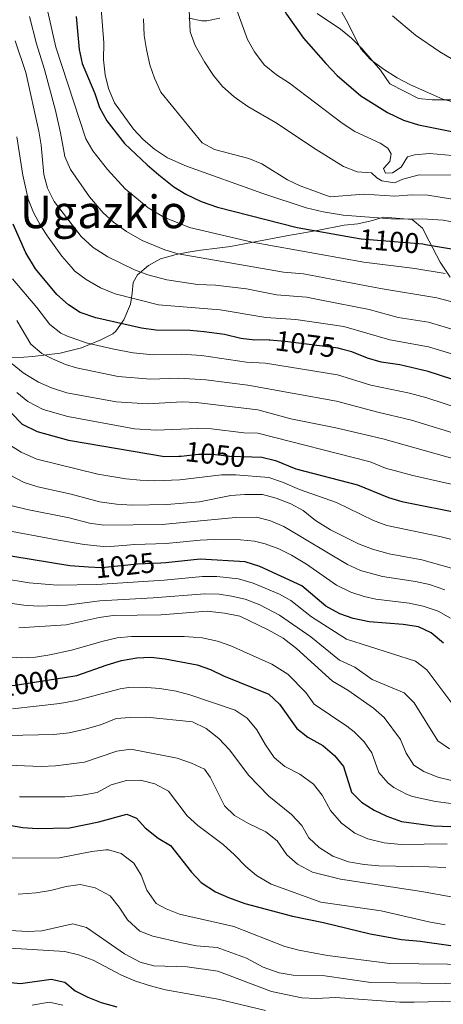
# Model space of a CAD drawing. Units: metres. Extents: x 648134 to 655049, y 4739279 to 4744055.
# Drawn here: x 650191 to 650341, y 4739952 to 4740299 of the extents above; entities that cross this region are included whole.
import ezdxf
from ezdxf.enums import TextEntityAlignment as Align

# ---------------------------------------------------------------- set-up
doc = ezdxf.new("R2010")
doc.units = ezdxf.units.M
doc.header["$MEASUREMENT"] = 0
doc.linetypes.add('DGN Style 3', pattern=[120.73964, 86.2426, -34.49704])
doc.linetypes.add('DGN Style 5', pattern=[60.36982, 25.87278, -34.49704])
for name, color, linetype, lineweight in [('Nivel 22', 7, 'Continuous', 0), ('Nivel 35', 7, 'Continuous', 0), ('Nivel 4', 7, 'Continuous', 0), ('Nivel 41', 7, 'Continuous', 0), ('Nivel 45', 7, 'Continuous', 0), ('Nivel 5', 7, 'Continuous', 0), ('Nivel 57', 7, 'Continuous', 0)]:
    doc.layers.add(name, color=color, linetype=linetype, lineweight=lineweight)
doc.styles.add('Style-Helvetica-Narrow-Oblique', font='txt')
doc.styles.add('Style-Times New Roman', font='txt')

msp = doc.modelspace()

# ---------------------------------------------------------------- linework, layer by layer
at = {"layer": 'Nivel 22', "color": 30, "linetype": 'DGN Style 5', "lineweight": 30, "flags": 128}
for points, elevation in [([(650339.54, 4740260.74), (650347.71, 4740259.08), (650352.71, 4740258.37), (650364.92, 4740257.63)], 1125), ([(650309.02, 4740222.56), (650311.78, 4740222.07), (650333.52, 4740220.25), (650334.44, 4740220.1)], 1100), ([(650304.88, 4740183.18), (650303.61, 4740183.52), (650285.01, 4740185.89), (650279.52, 4740186.4)], 1075), ([(650247.58, 4740145.5), (650248.36, 4740145.52), (650254.4, 4740146.16), (650259.4, 4740146.19), (650265.41, 4740145.52), (650273.24, 4740145.22)], 1050), ([(650241.23, 4740107.77), (650232.91, 4740107.45), (650220.23, 4740106.08), (650215.68, 4740106.37)], 1025), ([(650181.87, 4740064.61), (650183.04, 4740064.51), (650189.83, 4740064.72), (650207.27, 4740067.52)], 1000)]:
    msp.add_lwpolyline(points, dxfattribs=dict(at, elevation=elevation))
at = {"layer": 'Nivel 35', "color": 92, "linetype": 'DGN Style 3', "lineweight": 0}
for points in [[(650261.98, 4740299.82, 1123.74), (650257.34, 4740298.89, 1121.95), (650255.62, 4740298.92, 1121.33), (650251, 4740299.8, 1120.07)], [(650321.84, 4740276.73, 1129.76), (650318.53, 4740281.57, 1129.76), (650312.03, 4740289.12, 1129.76), (650308.32, 4740292.76, 1129.76), (650304.48, 4740295.96, 1129.73), (650296.29, 4740301.46, 1129.36)], [(650354.35, 4740300.65, 1145.22), (650355.53, 4740295.84, 1144.22), (650358.19, 4740288.57, 1142.61), (650359.17, 4740283.75, 1142.21), (650358.64, 4740280.02, 1140.77), (650356.59, 4740276.11, 1138.2), (650353.84, 4740273.92, 1135.39), (650349.03, 4740271.91, 1134.58), (650344.41, 4740271.03, 1133.58), (650336.82, 4740271.06, 1132.48), (650331.97, 4740271.5, 1131.37), (650321.84, 4740276.73, 1129.76)], [(650188.37, 4740180.15, 1069.3), (650192.89, 4740180.37, 1071.51), (650196.04, 4740180.63, 1072.55), (650205.75, 4740181.75, 1074.7), (650213.2, 4740183.7, 1076.52), (650220.03, 4740186.46, 1078.37), (650224.25, 4740188.6, 1079.92), (650225.34, 4740189.5, 1080.38), (650228.18, 4740193.58, 1081.73), (650230.47, 4740199.02, 1083.39), (650231.14, 4740202.93, 1086.15), (650231.41, 4740206.71, 1089.9), (650233.02, 4740209.43, 1092.02), (650236.87, 4740212.67, 1093.35), (650241.11, 4740214.99, 1094.4), (650242.31, 4740215.4, 1094.83), (650246.53, 4740216.52, 1097.17), (650250.77, 4740217.41, 1099.9), (650255.3, 4740218.13, 1101.89), (650260.98, 4740218.76, 1102.69), (650265.7, 4740219.38, 1102.86), (650280.56, 4740222.22, 1103.06), (650285.41, 4740223.07, 1103.81), (650296.27, 4740224.98, 1106.48), (650305.8, 4740226.84, 1107.28), (650310.53, 4740227.4, 1107.28), (650315.22, 4740228.36, 1109.02), (650319.64, 4740229.67, 1110.85), (650329.77, 4740228.86, 1109.7), (650333.31, 4740225.77, 1108.38), (650335.74, 4740221.28, 1106.48), (650339.53, 4740213.82, 1101.05), (650343.08, 4740208.54, 1099.13)]]:
    msp.add_polyline3d(points, dxfattribs=at)
at = {"layer": 'Nivel 4', "color": 30, "linetype": 'Continuous', "lineweight": 30, "flags": 128}
for points, elevation in [([(650270.33, 4740340.62), (650276.24, 4740331.28), (650277.62, 4740326.47), (650277.45, 4740320.65), (650277.88, 4740315.68), (650285.44, 4740301.27), (650291.4, 4740292.82), (650299.36, 4740283.9), (650303.32, 4740279.63), (650311.63, 4740272.48), (650321.05, 4740266.62), (650326.69, 4740263.92), (650331.95, 4740262.29), (650339.54, 4740260.74)], 1125), ([(650211.42, 4740300.47), (650212.46, 4740288.76), (650213.47, 4740283.86), (650217.89, 4740273.24), (650219.54, 4740268.33), (650222.11, 4740263.68), (650228.35, 4740255.67)], 1100), ([(650228.35, 4740255.67), (650236.35, 4740248.12), (650240.53, 4740244.62), (650245.72, 4740240.42), (650249.96, 4740237.77), (650255.35, 4740235.28), (650261.1, 4740233.27), (650289.22, 4740226.08), (650309.02, 4740222.56)], 1100), ([(650196.99, 4740211.52), (650193.67, 4740217.19), (650189.17, 4740227.25)], 1075), ([(650334.44, 4740220.1), (650344.23, 4740218.41)], 1100), ([(650279.52, 4740186.4), (650279.38, 4740186.42), (650274.35, 4740186.37), (650269.39, 4740186.97), (650263.67, 4740188.35), (650256.45, 4740189.35), (650251.47, 4740189.74), (650239.4, 4740189.85), (650234.4, 4740190.58), (650218.28, 4740194.25), (650212.82, 4740196.1), (650208.65, 4740198.85), (650204.55, 4740202.4), (650196.99, 4740211.52)], 1075), ([(650361.08, 4740166.92), (650335.37, 4740175.26), (650325.37, 4740177.66), (650318.83, 4740178.58), (650314.04, 4740179.99), (650308.44, 4740182.23), (650304.88, 4740183.18)], 1075), ([(650215.68, 4740106.37), (650209.11, 4740106.79), (650181.72, 4740111.27), (650176.51, 4740112.7), (650166.15, 4740117.29), (650162.03, 4740120.14), (650158.54, 4740124.1), (650155.72, 4740128.7), (650153.29, 4740133.6), (650151.89, 4740138.93), (650148.82, 4740160.28), (650146.84, 4740165.86), (650144.53, 4740171.15)], 1025), ([(650181.16, 4740168.12), (650192.33, 4740156.72), (650197.63, 4740154.14), (650208.7, 4740151.13), (650242.49, 4740145.39), (650247.58, 4740145.5)], 1050), ([(650273.24, 4740145.22), (650276.72, 4740145.09), (650281.57, 4740143.89), (650288.7, 4740141.01), (650310.5, 4740135.36), (650321.35, 4740130.96), (650326.12, 4740129.47), (650348.5, 4740125.01)], 1050), ([(650340.76, 4740079.6), (650336.47, 4740083.24), (650331.96, 4740085.38), (650326.5, 4740086.14), (650314.63, 4740087.11), (650308.97, 4740088.29), (650304.25, 4740089.94), (650299.28, 4740092.65), (650290.88, 4740099.72), (650276.09, 4740106.57), (650270.94, 4740108.2), (650255.09, 4740109.2), (650242.99, 4740107.84), (650241.23, 4740107.77)], 1025), ([(650207.27, 4740067.52), (650211.63, 4740068.22), (650222.33, 4740071.99), (650227.3, 4740073.44), (650232.68, 4740074.43), (650237.68, 4740074.59), (650242.69, 4740074.06), (650253.94, 4740071.95), (650258.65, 4740070.27), (650263.3, 4740068.04), (650279.25, 4740061.56), (650282.94, 4740058.11), (650289.05, 4740049.54), (650293.02, 4740046.5), (650298.27, 4740043.48), (650302.38, 4740040.04), (650305.54, 4740036.16), (650308.39, 4740027.1), (650311.82, 4740023.49), (650316.32, 4740020.67), (650320.85, 4740018.55), (650325.92, 4740016.78), (650337.18, 4740015.24), (650343.38, 4740014.92)], 1000), ([(650182.41, 4740016.37), (650192.6, 4740014.59), (650197.6, 4740014.24), (650209, 4740014.52), (650219.36, 4740016.65), (650229.2, 4740019.33), (650232.56, 4740017.88), (650235.63, 4740014.47), (650240.25, 4740010.83), (650244.54, 4740008.24), (650252, 4739998.84), (650255.42, 4739995.19), (650260.41, 4739991.94), (650264.98, 4739989.91), (650270.82, 4739987.87), (650287.6, 4739983.32), (650298.52, 4739981.08), (650314.88, 4739977.09), (650325.94, 4739975.13), (650332.52, 4739974.59), (650343.39, 4739972.97)], 975), ([(650128.44, 4739970.02), (650134.57, 4739968.46), (650157.01, 4739965.33), (650185.81, 4739960.16), (650191.78, 4739959.67), (650202.5, 4739961.18), (650207.36, 4739960.14), (650211.03, 4739957.07), (650215.5, 4739954.84), (650220.22, 4739952.94), (650225.72, 4739951.39)], 950)]:
    msp.add_lwpolyline(points, dxfattribs=dict(at, elevation=elevation))
at = {"layer": 'Nivel 5', "color": 30, "linetype": 'Continuous', "lineweight": 0, "flags": 128}
for points, elevation in [([(650250.79, 4740310.49), (650251.57, 4740295.03), (650253.33, 4740290.19), (650256.54, 4740284.4), (650259.74, 4740279.66), (650262.86, 4740275.76), (650267.02, 4740272.12), (650271.85, 4740268.72), (650281.57, 4740263.11), (650295.92, 4740253.51), (650305.5, 4740247.56), (650310.4, 4740245.71), (650315.4, 4740245.38), (650317.26, 4740243.58), (650319.08, 4740242.47), (650323.5, 4740241.75), (650326.42, 4740243.12), (650332.16, 4740244.58), (650348.09, 4740244.46)], 1115), ([(650345.58, 4740227.72), (650340.67, 4740228.64), (650335.11, 4740228.98), (650322.31, 4740229.11), (650305.39, 4740230.38), (650298.42, 4740231.64), (650292.33, 4740233.02), (650277.13, 4740238.07), (650250.19, 4740247.73), (650243.52, 4740250.62), (650238.96, 4740253.64), (650235, 4740257.06), (650231.53, 4740260.66), (650224.82, 4740270.05), (650222.71, 4740275.02), (650221.54, 4740279.87), (650220.96, 4740285.21), (650221.1, 4740291.18), (650220.14, 4740303.09)], 1105), ([(650304.01, 4740303.58), (650306.52, 4740299.26), (650311.68, 4740289.02), (650315.03, 4740285.31), (650319.6, 4740281.87), (650324.44, 4740278.81), (650329.08, 4740276.36), (650340.52, 4740271.32), (650345.33, 4740269.97)], 1130), ([(650247.32, 4740216.81), (650242.62, 4740218.16), (650234.61, 4740221.52), (650229.13, 4740224.65), (650224.57, 4740227.96), (650220.83, 4740231.29), (650216, 4740236.89), (650209.42, 4740246.5), (650207.34, 4740251.03), (650205.86, 4740259.48), (650204.08, 4740267.26), (650200.24, 4740281.75), (650197.4, 4740290.84), (650194.87, 4740300.43)], 1090), ([(650273.41, 4740220.84), (650251.33, 4740226.05), (650242.3, 4740229.67), (650236.76, 4740233.04), (650228.59, 4740239.7), (650222.45, 4740246.47), (650217.23, 4740253.05), (650214.72, 4740257.36), (650204.21, 4740289.56), (650201.42, 4740302.12)], 1095), ([(650235.09, 4740299.66), (650235.27, 4740293.75), (650236.1, 4740288.77), (650237.34, 4740283.39), (650238.92, 4740278.64), (650241.23, 4740273.81), (650255.7, 4740255.95), (650260.11, 4740253.58), (650272.16, 4740250.39), (650276.81, 4740248.55), (650285.82, 4740242.89), (650290.31, 4740240.69), (650300.83, 4740236.92), (650312.66, 4740237.76), (650323.62, 4740237.11), (650329.58, 4740237.54), (650335.23, 4740237.51), (650351.92, 4740234.77)], 1110), ([(650267.92, 4740302.66), (650271.72, 4740292.36), (650274.14, 4740287.99), (650277.62, 4740283.4), (650281.96, 4740279.86), (650286.5, 4740276.91), (650305.02, 4740262.84), (650309.57, 4740259.91), (650318.41, 4740255.75), (650321.16, 4740254.03), (650322.31, 4740252.04), (650321.88, 4740249.31), (650319.65, 4740246.87), (650320.28, 4740245.18), (650322.8, 4740245.36), (650325.81, 4740247.35), (650328.03, 4740250.98), (650330.49, 4740251.62), (650335.88, 4740252.2), (650346.68, 4740251.24)], 1120), ([(650322.76, 4740300.64), (650330.85, 4740293.79), (650339.44, 4740287.92), (650343.99, 4740285.28)], 1135), ([(650346.56, 4740189.36), (650335.51, 4740192.74), (650324.82, 4740194.4), (650314.61, 4740197.21), (650297.84, 4740200.5), (650292.52, 4740201.48), (650281.91, 4740202.38), (650271.37, 4740204.5), (650260.39, 4740205.72), (650254.14, 4740205.93), (650243.3, 4740207.58), (650236.64, 4740209.35), (650231.94, 4740211.1), (650222.49, 4740215.71), (650217.34, 4740219.05), (650213.08, 4740222.88), (650203.57, 4740235.19), (650201.27, 4740239.87), (650199.95, 4740244.7), (650199.02, 4740255.05), (650198.23, 4740259.99), (650193.62, 4740280.7), (650189.88, 4740291.88)], 1085), ([(650190.5, 4740258.06), (650192.62, 4740244.47), (650194.49, 4740236.03), (650196.31, 4740231.34), (650198.77, 4740226.81), (650201.52, 4740222.65), (650206.35, 4740216.01), (650209.55, 4740212.19), (650210.94, 4740210.73), (650214.91, 4740207.68), (650219.96, 4740204.81), (650225.11, 4740202.67), (650240.4, 4740198.84), (650262.03, 4740197.03), (650278.13, 4740194.37), (650288.76, 4740193.69), (650305.65, 4740191.16), (650321.83, 4740186.49), (650335.44, 4740184), (650359.17, 4740176.87)], 1080), ([(650341.32, 4740209.86), (650330.62, 4740211.63), (650312.72, 4740213.79), (650273.41, 4740220.84)], 1095), ([(650358.44, 4740196.01), (650338.41, 4740201.3), (650318.59, 4740204.6), (650291.42, 4740209.68), (650284.35, 4740210.28), (650247.32, 4740216.81)], 1090), ([(650188.97, 4740208.01), (650197.52, 4740197.86), (650202.04, 4740191.89), (650206.01, 4740188.85), (650207.93, 4740187.92), (650214.88, 4740185.43), (650224.62, 4740183.14), (650231.42, 4740181.92), (650238.44, 4740181.21), (650248.44, 4740181.42), (650255.51, 4740180.94), (650271.38, 4740178.6), (650278.04, 4740178.23), (650303.36, 4740174.17), (650315.14, 4740170.53), (650328.82, 4740167.64), (650334.85, 4740166.03), (650353.89, 4740159.85)], 1070), ([(650190.49, 4740193.31), (650195.43, 4740184.93), (650199.28, 4740181.71), (650203.04, 4740179.73), (650207.66, 4740177.8), (650211.48, 4740176.61), (650226.16, 4740173.56), (650237.49, 4740172.56), (650247.48, 4740172.99), (650256.98, 4740172.38), (650271.86, 4740170.48), (650303.12, 4740164.83), (650317.61, 4740160.97), (650329.53, 4740158.19), (650348.66, 4740152.3)], 1065), ([(650345.7, 4740144.17), (650319.37, 4740151.58), (650302.87, 4740155.48), (650286.96, 4740158.66), (650275.35, 4740161.85), (650253.64, 4740164.4), (650248.65, 4740164.58), (650236.53, 4740163.92), (650225.46, 4740164.58), (650208.08, 4740167.79), (650202.71, 4740169.52), (650198.14, 4740171.55), (650192.69, 4740174.81), (650188.82, 4740177.97)], 1060), ([(650190.42, 4740167.89), (650194.32, 4740164.75), (650199.75, 4740161.97), (650208.39, 4740159.46), (650231.9, 4740155.11), (650239.51, 4740154.65), (650254.02, 4740155.28), (650259.01, 4740155.09), (650270.38, 4740153.68), (650275.39, 4740153.6), (650314.94, 4740143.47), (650320.36, 4740141.27), (650330.01, 4740138.63), (650353.27, 4740133.39)], 1055), ([(650187.24, 4740149.83), (650192, 4740146.87), (650197.48, 4740144.46), (650219.04, 4740139.11), (650228.9, 4740137.47), (650233.89, 4740136.98), (650239.02, 4740136.8), (650247.9, 4740137.16), (650262.6, 4740138.92), (650267.59, 4740138.93), (650279.26, 4740137.91), (650284.01, 4740136.35), (650290.03, 4740133.67), (650303.08, 4740129.09), (650316.06, 4740122.8), (650320.76, 4740121.07), (650339.43, 4740117.21), (650346.03, 4740115.52)], 1045), ([(650343.55, 4740106.02), (650333.14, 4740108.89), (650321.66, 4740111.02), (650315.73, 4740112.65), (650310.78, 4740114.63), (650301, 4740119.56), (650295.65, 4740122.82), (650291.36, 4740126.34), (650286.96, 4740128.7), (650281.79, 4740130.67), (650276.95, 4740131.92), (650270.79, 4740132), (650265.8, 4740131.64), (650254.78, 4740129.35), (650243.33, 4740128.4), (650230.94, 4740128.25), (650225.54, 4740128.55), (650219.61, 4740129.38), (650209.56, 4740132.11), (650197.82, 4740134.63), (650193.07, 4740136.18), (650188.16, 4740138.75)], 1040), ([(650341.19, 4740098.42), (650335.8, 4740100.19), (650330.93, 4740101.3), (650319.31, 4740103.05), (650311.49, 4740105.22), (650306.94, 4740107.3), (650284.51, 4740120.68), (650279.76, 4740122.69), (650274.95, 4740124.02), (650267.51, 4740123.83), (650241.6, 4740121.43), (650221.07, 4740121.12), (650216.11, 4740121.85), (650208.87, 4740123.8), (650194.15, 4740126.68), (650188.84, 4740128.02)], 1035), ([(650343.2, 4740088.38), (650338.83, 4740090.83), (650333.59, 4740092.65), (650328.71, 4740093.72), (650316.97, 4740095.08), (650312.85, 4740095.99), (650308.08, 4740097.51), (650303.11, 4740099.98), (650292.47, 4740107.42), (650287.16, 4740110.55), (650282.7, 4740112.77), (650277.99, 4740114.6), (650274.19, 4740115.54), (650269.22, 4740116.02), (650259.98, 4740116.14), (650254.99, 4740115.92), (650243.1, 4740114.69), (650231.97, 4740114.37), (650222, 4740113.57), (650214.21, 4740114.4), (650205.15, 4740115.89), (650185.09, 4740119.67)], 1030), ([(650184.86, 4740102.49), (650194.78, 4740100.88), (650204.72, 4740099.96), (650218.66, 4740100.19), (650242.41, 4740101.76), (650255.91, 4740103.1), (650260.9, 4740103.1), (650268.5, 4740102.2), (650273.72, 4740100.73), (650282.95, 4740096.85), (650286.93, 4740094.58), (650294.28, 4740088.88), (650306.54, 4740080.94), (650330.94, 4740073.27), (650334.92, 4740070.23), (650347.21, 4740053.73)], 1020), ([(650188, 4740093.71), (650192.95, 4740092.96), (650197.96, 4740092.63), (650207.99, 4740092.91), (650219.69, 4740094.46), (650238.47, 4740095.54), (650256.73, 4740097), (650261.71, 4740096.81), (650266.06, 4740096.19), (650270.92, 4740095.04), (650276.05, 4740093.11), (650282.98, 4740089.45), (650294.04, 4740081.78), (650304.1, 4740073.59), (650309.54, 4740071.08), (650315.62, 4740066.8), (650326.86, 4740062.1), (650330.37, 4740058.52), (650338.73, 4740045.18), (650342.86, 4740042.3)], 1015), ([(650191.15, 4740084.93), (650207.79, 4740086), (650219.42, 4740088.66), (650224.37, 4740089.38), (650241.26, 4740089.58), (650257.55, 4740090.9), (650263.62, 4740090.18), (650268.96, 4740089.07), (650279.03, 4740084.31), (650284.27, 4740081.35), (650288.94, 4740077.7), (650301.67, 4740066.23), (650307, 4740063.06), (650316.12, 4740056.64), (650319.9, 4740053.35), (650325.6, 4740045.6), (650327.56, 4740040.84), (650330.26, 4740036.63), (650333.86, 4740034.38), (650338.71, 4740032.38), (650343.56, 4740031.17)], 1010), ([(650187.09, 4740074.72), (650192.05, 4740074.4), (650197.04, 4740074.67), (650202.03, 4740075.41), (650209.71, 4740077.11), (650220.88, 4740080.32), (650225.76, 4740081.4), (650230.83, 4740081.9), (650249.46, 4740081.94), (650255.74, 4740081.42), (650261.13, 4740080.23), (650265.88, 4740078.66), (650280.31, 4740072.14), (650285.91, 4740068.7), (650292.3, 4740062.17), (650295.16, 4740058.05), (650306.68, 4740050.35), (650309.25, 4740048.34), (650312.76, 4740044.76), (650315.57, 4740040.88), (650317.97, 4740033.97), (650321.24, 4740030.18), (650323.29, 4740028.65), (650327.74, 4740026.3), (650329.89, 4740025.58), (650337.94, 4740023.81), (650343.47, 4740023.04)], 1005), ([(650188.9, 4740056.47), (650205.56, 4740058.32), (650211.36, 4740059.37), (650226.87, 4740063.48), (650229.76, 4740063.95), (650234.76, 4740064.06), (650240.86, 4740063.62), (650246.63, 4740062.71), (650251.46, 4740061.41), (650267.42, 4740055.91), (650271.62, 4740053.19), (650274.99, 4740049.02), (650278, 4740043.75), (650281.08, 4740039.32), (650284.9, 4740036.08), (650290.2, 4740033.36), (650294.92, 4740029.92), (650298.01, 4740025.98), (650300.94, 4740020.58), (650304.8, 4740016.11), (650309.56, 4740012.67), (650314.12, 4740010.62), (650319.9, 4740009.15), (650325.8, 4740008.59), (650342, 4740008.89)], 995), ([(650187.14, 4740047.05), (650203.48, 4740047.38), (650208.94, 4740048.02), (650215.06, 4740049.34), (650220.23, 4740050.94), (650225.45, 4740053), (650230.44, 4740053.42), (650236.24, 4740053.49), (650252.31, 4740051.89), (650257.16, 4740049.47), (650261.67, 4740045.98), (650265.42, 4740042.01), (650272.15, 4740032.99), (650279.21, 4740025.63), (650287.27, 4740019.19), (650290.81, 4740015.32), (650293.35, 4740011.02), (650296.99, 4740007.54), (650301.78, 4740004.49), (650307.24, 4740002.53), (650312.85, 4740001.52), (650317.96, 4740001.08), (650335.54, 4740000.79), (650341.56, 4740000.5)], 990), ([(650181.94, 4740036.87), (650193.18, 4740036.32), (650199.09, 4740036.08), (650204.08, 4740036.38), (650214.31, 4740037.68), (650225.7, 4740041.48), (650230.64, 4740042.27), (650246.91, 4740039.05), (650252.02, 4740037.26), (650256.56, 4740035.16), (650258.55, 4740032.35), (650263.6, 4740022.29), (650267.19, 4740018.8), (650272.12, 4740015.98), (650278.21, 4740013.05), (650282.11, 4740009.93), (650285.55, 4740004.92), (650289.33, 4740001.64), (650294.67, 4739998.85), (650304.5, 4739996.36), (650333.04, 4739992.06), (650343.44, 4739990.17)], 985), ([(650191.38, 4740025.38), (650207.38, 4740025.44), (650213.43, 4740026), (650218.76, 4740026.93), (650223.72, 4740029.66), (650229.04, 4740031.12), (650234.04, 4740031.25), (650239.07, 4740029.98), (650243.94, 4740027.39), (650250.52, 4740018.67), (650254.2, 4740015.28), (650263.13, 4740008.59), (650267.13, 4740004.99), (650271.08, 4740000.87), (650274.92, 4739997.67), (650280.04, 4739994.62), (650297.6, 4739988.28), (650318.8, 4739985.21), (650335.63, 4739981.4), (650341.33, 4739980.36)], 980), ([(650188.55, 4740003.85), (650205.45, 4740003.88), (650216.88, 4740006.13), (650221.85, 4740006.68), (650222.73, 4740006.71), (650227.21, 4740005.48), (650231.67, 4740002.08), (650234.25, 4739997.8), (650236.21, 4739992.48), (650239.5, 4739987.78), (650243.07, 4739985.92), (650247.71, 4739984.07), (650266.89, 4739979.68), (650284.91, 4739972.69), (650289.74, 4739971.42), (650299.95, 4739969.53), (650321.83, 4739966.7), (650352.42, 4739966.29)], 970), ([(650190.94, 4739991.17), (650197.26, 4739991.55), (650202.34, 4739992.43), (650207.87, 4739993.83), (650212.82, 4739994.55), (650218, 4739993.38), (650223.33, 4739990.47), (650226.51, 4739986.5), (650229.44, 4739982.11), (650233.75, 4739978.1), (650238.35, 4739976.3), (650248.61, 4739973.91), (650253.71, 4739972.94), (650261.06, 4739972.36), (650271.32, 4739968.54), (650277.18, 4739965.35), (650282.86, 4739963.41), (650287.85, 4739962.6), (650298.91, 4739962.37), (650315.18, 4739959.99), (650350.35, 4739959.55)], 965), ([(650188.07, 4739978.34), (650194.21, 4739977.98), (650199.21, 4739978.22), (650210.22, 4739980.64), (650215.01, 4739979.36), (650228.35, 4739970.12), (650233.92, 4739967.19), (650238.74, 4739965.85), (650250.49, 4739965.54), (650261.25, 4739964.02), (650280.19, 4739956.85), (650290.84, 4739954.56), (650295.96, 4739954.31), (650302.68, 4739954.64), (650325.37, 4739953.05), (650330.37, 4739953), (650355.12, 4739953.61), (650368.94, 4739954.8), (650382.21, 4739953.82)], 960), ([(650184.24, 4739972.36), (650207.33, 4739970.88), (650212.2, 4739969.76), (650217.38, 4739967.85), (650227.38, 4739962.58), (650231.97, 4739960.62), (650237.08, 4739958.9), (650242.79, 4739957.37), (650261.4, 4739954.09), (650278.1, 4739950.17)], 955), ([(650195.92, 4739952.01), (650201.82, 4739953), (650206.69, 4739951.94)], 945)]:
    msp.add_lwpolyline(points, dxfattribs=dict(at, elevation=elevation))
at = {"layer": 'Nivel 57', "color": 92, "linetype": 'DGN Style 3', "lineweight": 0}
for points in [[(650251, 4740299.8, 1120.07), (650255.62, 4740298.92, 1121.33), (650257.34, 4740298.89, 1121.95), (650261.98, 4740299.82, 1123.74)], [(650296.29, 4740301.46, 1129.36), (650304.48, 4740295.96, 1129.73), (650308.32, 4740292.76, 1129.76), (650312.03, 4740289.12, 1129.76), (650318.53, 4740281.57, 1129.76), (650321.84, 4740276.73, 1129.76), (650331.97, 4740271.5, 1131.37), (650336.82, 4740271.06, 1132.48), (650344.41, 4740271.03, 1133.58), (650349.03, 4740271.91, 1134.58), (650353.84, 4740273.92, 1135.39), (650356.59, 4740276.11, 1138.2), (650358.64, 4740280.02, 1140.77), (650359.17, 4740283.75, 1142.21), (650358.19, 4740288.57, 1142.61), (650355.53, 4740295.84, 1144.22), (650354.35, 4740300.65, 1145.22)], [(650343.08, 4740208.54, 1099.13), (650339.53, 4740213.82, 1101.05), (650335.74, 4740221.28, 1106.48), (650333.31, 4740225.77, 1108.38), (650329.77, 4740228.86, 1109.7), (650319.64, 4740229.67, 1110.85), (650315.22, 4740228.36, 1109.02), (650310.53, 4740227.4, 1107.28), (650305.8, 4740226.84, 1107.28), (650296.27, 4740224.98, 1106.48), (650285.41, 4740223.07, 1103.81), (650280.56, 4740222.22, 1103.06), (650265.7, 4740219.38, 1102.86), (650260.98, 4740218.76, 1102.69), (650255.3, 4740218.13, 1101.89), (650250.77, 4740217.41, 1099.9), (650246.53, 4740216.52, 1097.17), (650242.31, 4740215.4, 1094.83), (650241.11, 4740214.99, 1094.4), (650236.87, 4740212.67, 1093.35), (650233.02, 4740209.43, 1092.02), (650231.41, 4740206.71, 1089.9), (650231.14, 4740202.93, 1086.15), (650230.47, 4740199.02, 1083.39), (650228.18, 4740193.58, 1081.73), (650225.34, 4740189.5, 1080.38), (650224.25, 4740188.6, 1079.92), (650220.03, 4740186.46, 1078.37), (650213.2, 4740183.7, 1076.52), (650205.75, 4740181.75, 1074.7), (650196.04, 4740180.63, 1072.55), (650192.89, 4740180.37, 1071.51), (650188.37, 4740180.15, 1069.3)]]:
    msp.add_polyline3d(points, dxfattribs=at)

# ---------------------------------------------------------------- texts
at = {"layer": 'Nivel 41', "color": 7, "linetype": 'Continuous', "lineweight": 0, "style": 'Style-Helvetica-Narrow-Oblique'}
for s, rotation, p in [('1100', 355.2126, (650321.65, 4740221.25, 1100)), ('1075', 352.7256, (650292.1, 4740184.99, 1075)), ('1050', 353.6546, (650260.38, 4740146.08, 1050)), ('1025', 6.1567, (650228.51, 4740106.97, 1025)), ('1000', 9.104, (650194.71, 4740065.51, 1000))]:
    msp.add_text(s, height=7, rotation=rotation, dxfattribs=at).set_placement(p, align=Align.MIDDLE_CENTER)
at = {"layer": 'Nivel 45', "color": 7, "linetype": 'Continuous', "lineweight": 0, "style": 'Style-Times New Roman'}
msp.add_text('Ugazkio', height=11.5, dxfattribs=at).set_placement((650221.02, 4740231.58, 1090.15), align=Align.MIDDLE_CENTER)

doc.saveas('drawing.dxf')
